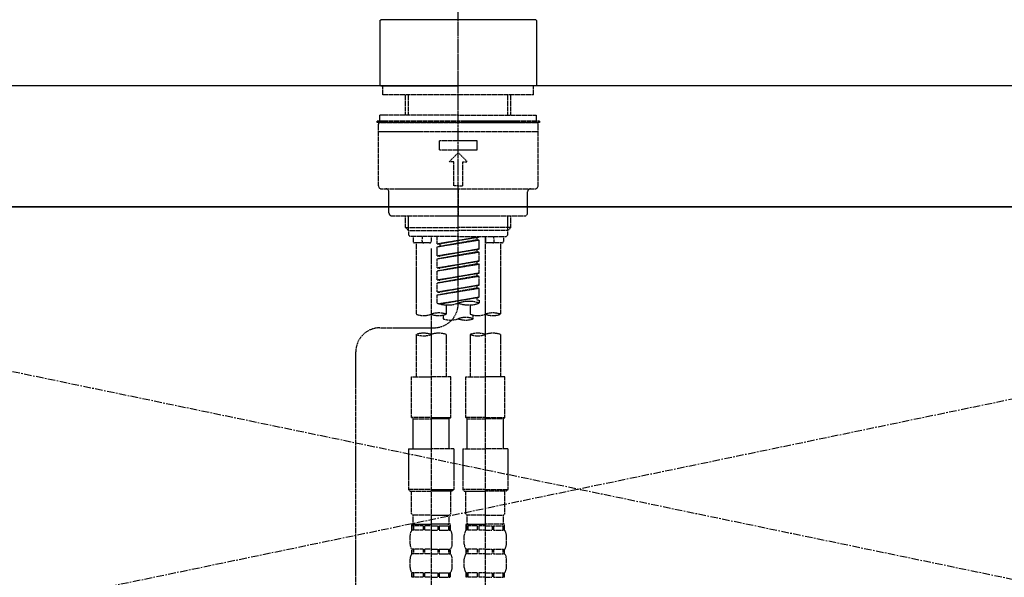
# Model space of a CAD drawing. Units: millimetres. Extents: x -109 to 26472, y -120 to 8859.
# Drawn here: x 17229 to 17555, y 2866 to 3051 of the extents above; entities that cross this region are included whole.
import ezdxf

# ---------------------------------------------------------------- set-up
doc = ezdxf.new("R2010")
doc.units = ezdxf.units.MM
for name, pattern in [('CENTER', [2, 1.25, -0.25, 0.25, -0.25]), ('CENTER2', [1.125, 0.75, -0.125, 0.125, -0.125]), ('DASHED', [0.75, 0.5, -0.25]), ('HIDDEN', [0.375, 0.25, -0.125])]:
    doc.linetypes.add(name, pattern=pattern)
for name, color, linetype in [('120-キャビネット（外）', 7, 'Continuous'), ('123-扉向き', 231, 'CENTER'), ('126-甲板', 2, 'Continuous'), ('150-機器', 8, 'Continuous'), ('160-文字', 254, 'Continuous')]:
    doc.layers.add(name, color=color, linetype=linetype)
doc.styles.add('KH001', font='txt')
doc.dimstyles.new('KH1xx030', dxfattribs={"dimscale": 30, "dimtxt": 2, "dimasz": 0.6, "dimexe": 0.3, "dimexo": 1.2, "dimgap": 0.5, "dimtad": 3, "dimdec": 1, "dimdsep": 46, "dimlunit": 6, "dimtxsty": 'KH001', "dimblk": 'DOT', "dimcen": 1, "dimdle": 1, "dimclrd": 256, "dimclre": 256, "dimclrt": 256, "dimadec": 0, "dimazin": 0, "dimtfac": 1, "dimtdec": 1, "dimtix": 1, "dimtmove": 2, "dimatfit": 3, "dimldrblk": 'CLOSEDBLANK', "dimfxl": 1, "dimtolj": 1, "dimtzin": 0, "dimlwd": -1, "dimlwe": -1, "dimarcsym": 0})

# ---------------------------------------------------------------- blocks, each defined once
blk = doc.blocks.new('F402_S')
at = {"layer": '150-機器', "color": 161, "linetype": 'CENTER2'}
blk.add_line((0, -72.08094), (0, 259.906484), dxfattribs=at)
at = {"layer": '150-機器', "color": 13, "linetype": 'Continuous'}
for p, q in [((-25.931195, 21.642574), (-25.631989, 21.94178)), ((-25.931195, 21.642574), (-25.931195, 0.299206)), ((0, 21.94178), (-25.631989, 21.94178)), ((25.631989, 21.94178), (0, 21.94178)), ((25.631989, 21.94178), (25.931195, 21.642574)), ((25.931195, 21.642574), (25.931195, 11.469567)), ((25.931195, 11.469567), (25.931195, 0.299206)), ((-25.631989, 0), (-25.931195, 0.299206)), ((-25.631989, 0), (0, 0)), ((25.631989, 0), (0, 0)), ((25.931195, 0.299206), (25.631989, 0))]:
    blk.add_line(p, q, dxfattribs=at)
at = {"layer": '150-機器', "color": 13, "linetype": 'DASHED', "ltscale": 0.5}
for p, q in [((-24.933841, -2.992061), (-24.933841, 0)), ((24.933841, -2.992061), (24.933841, 0)), ((0, -2.992061), (-24.933841, -2.992061)), ((-17.453689, -9.631444), (-17.453689, -2.992061)), ((-16.440378, -9.631444), (-16.440378, -2.992061)), ((24.933841, -2.992061), (0, -2.992061)), ((16.440378, -9.631444), (16.440378, -2.992061)), ((17.453689, -9.631444), (17.453689, -2.992061)), ((0, -9.631444), (-25.931195, -9.631444)), ((-25.931195, -11.626152), (-25.931195, -9.631444)), ((0, -9.631444), (25.931195, -9.631444)), ((25.931195, -11.626152), (25.931195, -9.631444)), ((0, -11.626152), (-26.928549, -11.626152)), ((-26.928549, -11.626152), (-26.928549, -12.124828)), ((0, -12.124828), (-26.928549, -12.124828)), ((-26.429872, -33.069255), (-26.429872, -12.623505)), ((-25.931195, -12.124828), (25.931195, -12.124828)), ((26.928549, -11.626152), (0, -11.626152)), ((26.928549, -12.124828), (0, -12.124828)), ((26.429872, -33.069255), (26.429872, -12.623505)), ((26.928549, -11.626152), (26.928549, -12.124828)), ((-26.429872, -15.116889), (26.429872, -15.116889)), ((-6.23346, -21.101011), (-6.23346, -18.10895)), ((-6.23346, -18.10895), (6.23346, -18.10895)), ((6.23346, -21.101011), (6.23346, -18.10895)), ((-6.23346, -21.101011), (6.23346, -21.101011)), ((-2.992061, -25.090426), (0, -22.098365)), ((2.992061, -25.090426), (0, -22.098365)), ((-1.49603, -25.090426), (-2.992061, -25.090426)), ((-1.49603, -33.069255), (-1.49603, -25.090426)), ((1.49603, -25.090426), (2.992061, -25.090426)), ((1.49603, -33.069255), (1.49603, -25.090426)), ((-25.432518, -34.066609), (25.432518, -34.066609)), ((-22.939134, -42.045438), (-22.939134, -35.063962)), ((0, -33.069255), (-1.49603, -33.069255)), ((0, -33.069255), (1.49603, -33.069255)), ((0, -34.066609), (0, -43.042791)), ((22.939134, -42.045438), (22.939134, -35.063962)), ((-21.94178, -43.042791), (21.94178, -43.042791)), ((-17.453689, -46.875622), (-17.453689, -43.042791)), ((-16.440378, -47.872975), (-16.440378, -43.042791)), ((16.440378, -47.872975), (16.440378, -43.042791)), ((17.453689, -46.875622), (17.453689, -43.042791)), ((-17.453689, -46.875622), (0, -46.875622)), ((-16.456335, -47.872975), (-17.453689, -46.875622)), ((-16.440378, -47.888933), (0, -47.888933)), ((-16.406468, -49.369006), (-16.406468, -47.872975)), ((17.453689, -46.875622), (0, -46.875622)), ((16.440378, -47.888933), (0, -47.888933)), ((16.406468, -49.369006), (16.406468, -47.872975)), ((16.456335, -47.872975), (17.453689, -46.875622)), ((-15.907791, -49.867683), (-16.406468, -49.369006)), ((0, -49.867683), (-15.957658, -49.867683)), ((-14.960305, -49.867683), (-14.960305, -51.463448)), ((-9.47486, -51.962125), (-14.461628, -51.962125)), ((-13.962951, -51.962125), (-13.962951, -75.585083)), ((-11.921159, -51.420278), (-11.786244, -49.867683)), ((-8.976183, -49.867683), (-8.976183, -51.463448)), ((-6.981476, -52.229722), (-6.981476, -49.867683)), ((-6.981476, -52.229722), (6.981476, -49.977698)), ((-6.981476, -53.227076), (6.133725, -50.869332)), ((-6.981476, -53.227076), (6.981476, -50.975051)), ((6.981476, -49.977698), (-6.133725, -52.335442)), ((0, -49.867683), (15.907791, -49.867683)), ((6.133725, -50.130293), (6.133725, -50.869332)), ((6.133725, -50.869332), (6.981476, -50.975051)), ((6.133725, -50.869332), (6.981476, -50.975051)), ((6.133725, -50.869332), (6.981476, -50.975051)), ((6.981476, -53.967112), (6.981476, -50.975051)), ((6.981476, -53.967112), (6.981476, -50.975051)), ((8.976183, -49.867683), (8.976183, -51.463448)), ((8.976183, -168.359127), (8.976183, -49.867683)), ((14.461628, -51.962125), (9.47486, -51.962125)), ((11.92116, -51.420278), (11.786244, -49.867683)), ((13.962951, -51.962125), (13.962951, -75.585083)), ((14.960305, -49.867683), (14.960305, -51.463448)), ((15.907791, -49.867683), (16.406468, -49.369006)), ((-8.976183, -53.827608), (-8.976183, -168.991518)), ((-6.981476, -52.229722), (-6.133725, -52.335442)), ((-6.981476, -56.219137), (-6.981476, -53.227076)), ((-6.981476, -56.219137), (6.981476, -53.967112)), ((-6.981476, -57.21649), (6.133725, -54.858746)), ((-6.981476, -57.21649), (6.981476, -54.964466)), ((-6.133725, -52.335442), (-6.133725, -53.080446)), ((6.981476, -53.967112), (-6.133725, -56.324856)), ((6.133725, -54.119707), (6.133725, -54.858746)), ((6.133725, -54.119707), (6.133725, -54.858746)), ((6.133725, -54.858746), (6.981476, -54.964466)), ((6.133725, -54.858746), (6.981476, -54.964466)), ((6.981476, -57.956527), (6.981476, -54.964466)), ((6.981476, -57.956527), (6.981476, -54.964466)), ((-6.981476, -56.219137), (-6.133725, -56.324856)), ((-6.981476, -60.208551), (-6.981476, -57.21649)), ((-6.981476, -60.208551), (6.981476, -57.956527)), ((6.981476, -57.956527), (-6.133725, -60.314271)), ((6.133725, -58.093164), (6.133725, -58.848161)), ((6.133725, -58.109122), (6.133725, -58.848161)), ((6.133725, -58.109122), (6.133725, -58.848161)), ((6.183593, -58.085185), (6.981476, -57.956527)), ((-6.981476, -61.205905), (6.133725, -58.848161)), ((-6.981476, -61.205905), (6.981476, -58.95388)), ((-6.981476, -60.208551), (-6.133725, -60.314271)), ((-6.981476, -64.197966), (-6.981476, -61.205905)), ((6.133725, -58.848161), (6.981476, -58.95388)), ((6.133725, -58.848161), (6.981476, -58.95388)), ((6.133725, -58.848161), (6.981476, -58.95388)), ((6.981476, -61.945941), (6.981476, -58.95388)), ((6.981476, -61.945941), (6.981476, -58.95388)), ((-6.981476, -64.197966), (6.981476, -61.945941)), ((-6.981476, -65.19532), (6.133725, -62.837576)), ((-6.981476, -65.19532), (6.981476, -62.943295)), ((-6.981476, -64.197966), (-6.133725, -64.303685)), ((6.981476, -61.945941), (-6.133725, -64.303685)), ((6.133725, -62.098537), (6.133725, -62.837576)), ((6.133725, -62.098537), (6.133725, -62.837576)), ((6.133725, -62.837576), (6.981476, -62.943295)), ((6.133725, -62.837576), (6.981476, -62.943295)), ((6.981476, -65.935356), (6.981476, -62.943295)), ((6.981476, -65.935356), (6.981476, -62.943295)), ((-6.981476, -68.187381), (-6.981476, -65.19532)), ((-6.981476, -68.187381), (6.981476, -65.935356)), ((-6.981476, -69.184734), (6.133725, -66.82699)), ((-6.981476, -69.184734), (6.981476, -66.93271)), ((-6.981476, -68.187381), (-6.133725, -68.2931)), ((6.981476, -65.935356), (-6.133725, -68.2931)), ((6.133725, -66.071993), (6.133725, -66.82699)), ((6.133725, -66.087951), (6.133725, -66.82699)), ((6.133725, -66.087951), (6.133725, -66.82699)), ((6.133725, -66.82699), (6.981476, -66.93271)), ((6.133725, -66.82699), (6.981476, -66.93271)), ((6.183593, -66.064015), (6.981476, -65.935356)), ((6.981476, -69.924771), (6.981476, -66.93271)), ((6.981476, -69.924771), (6.981476, -66.93271)), ((-6.981476, -71.919075), (-6.981476, -69.184734)), ((-6.450221, -72.09111), (6.981476, -69.924771)), ((6.981476, -69.924771), (-5.89179, -72.239021)), ((6.133725, -70.061408), (6.133725, -70.816405)), ((6.133725, -70.077366), (6.133725, -70.816405)), ((6.133725, -70.077366), (6.133725, -70.816405)), ((6.133725, -70.816405), (6.981476, -70.922124)), ((6.133725, -70.816405), (6.981476, -70.922124)), ((6.183593, -70.053429), (6.981476, -69.924771)), ((6.981476, -70.922124), (6.981476, -71.919075)), ((-3.989415, -72.506111), (-3.989415, -75.585083)), ((3.989415, -72.506111), (3.989415, -75.585083)), ((-4.986768, -75.86175), (-4.986768, -77.086806)), ((4.986768, -77.086806), (4.986768, -75.860479)), ((-25.940262, -80.080186), (-7.969762, -80.059765)), ((-13.962951, -82.302341), (-13.962951, -96.272678)), ((-3.989415, -82.302341), (-3.989415, -96.272678)), ((3.989415, -82.302341), (3.989415, -96.272678)), ((13.962951, -82.302341), (13.962951, -96.272678)), ((-33.910024, -326.245517), (-33.910024, -88.05901)), ((-15.458982, -109.736952), (-15.458982, -96.272678)), ((-15.458982, -96.272678), (-8.976183, -96.272678)), ((-2.493384, -96.272678), (-8.976183, -96.272678)), ((-2.493384, -109.736952), (-2.493384, -96.272678)), ((2.493384, -109.736952), (2.493384, -96.272678)), ((2.493384, -96.272678), (8.976183, -96.272678)), ((15.458982, -96.272678), (8.976183, -96.272678)), ((15.458982, -109.736952), (15.458982, -96.272678)), ((-8.976183, -109.736952), (-15.458982, -109.736952)), ((-15.458982, -109.736952), (-14.960305, -110.235629)), ((-14.960305, -110.235629), (-8.976183, -110.235629)), ((-14.960305, -120.209165), (-14.960305, -110.235629)), ((-8.976183, -109.736952), (-2.493384, -109.736952)), ((-2.992061, -110.235629), (-8.976183, -110.235629)), ((-2.493384, -109.736952), (-2.992061, -110.235629)), ((-2.992061, -120.209165), (-2.992061, -110.235629)), ((8.976183, -109.736952), (2.493384, -109.736952)), ((2.493384, -109.736952), (2.992061, -110.235629)), ((2.992061, -110.235629), (8.976183, -110.235629)), ((2.992061, -120.209165), (2.992061, -110.235629)), ((8.976183, -109.736952), (15.458982, -109.736952)), ((14.960305, -110.235629), (8.976183, -110.235629)), ((15.458982, -109.736952), (14.960305, -110.235629)), ((14.960305, -120.209165), (14.960305, -110.235629)), ((-16.456335, -120.209165), (-8.976183, -120.209165)), ((-16.456335, -120.209165), (-16.456335, -133.67344)), ((-1.49603, -120.209165), (-8.976183, -120.209165)), ((-1.49603, -120.209165), (-1.49603, -133.67344)), ((1.49603, -120.209165), (8.976183, -120.209165)), ((1.49603, -120.209165), (1.49603, -133.67344)), ((16.456335, -120.209165), (8.976183, -120.209165)), ((16.456335, -120.209165), (16.456335, -133.67344)), ((-8.976183, -133.67344), (-16.456335, -133.67344)), ((-16.456335, -133.67344), (-15.957658, -134.172117)), ((-15.957658, -134.172117), (-8.976183, -134.172117)), ((-15.458982, -141.652269), (-15.458982, -134.172117)), ((-8.976183, -133.67344), (-1.49603, -133.67344)), ((-1.994707, -134.172117), (-8.976183, -134.172117)), ((-2.493384, -141.652269), (-2.493384, -134.172117)), ((-1.49603, -133.67344), (-1.994707, -134.172117)), ((8.976183, -133.67344), (1.49603, -133.67344)), ((1.49603, -133.67344), (1.994707, -134.172117)), ((1.994707, -134.172117), (8.976183, -134.172117)), ((2.493384, -141.652269), (2.493384, -134.172117)), ((8.976183, -133.67344), (16.456335, -133.67344)), ((15.957658, -134.172117), (8.976183, -134.172117)), ((15.458982, -141.652269), (15.458982, -134.172117)), ((16.456335, -133.67344), (15.957658, -134.172117)), ((-15.458982, -141.652269), (-14.960305, -142.150946)), ((-14.960305, -144.744065), (-14.960305, -142.150946)), ((-8.976183, -142.150946), (-14.960305, -142.150946)), ((-8.976183, -142.150946), (-2.992061, -142.150946)), ((-2.493384, -141.652269), (-2.992061, -142.150946)), ((-2.992061, -144.744065), (-2.992061, -142.150946)), ((2.493384, -141.652269), (2.992061, -142.150946)), ((2.992061, -144.744065), (2.992061, -142.150946)), ((8.976183, -142.150946), (2.992061, -142.150946)), ((8.976183, -142.150946), (14.960305, -142.150946)), ((15.458982, -141.652269), (14.960305, -142.150946)), ((14.960305, -144.744065), (14.960305, -142.150946)), ((-15.458982, -145.143007), (-8.976183, -145.143007)), ((-15.359246, -147.137714), (-15.359246, -145.143007)), ((-15.359246, -145.143007), (-8.976183, -145.143007)), ((-14.964281, -145.641684), (-15.359246, -145.641684)), ((-14.964281, -145.641684), (-14.964281, -147.137714)), ((-14.860569, -145.143007), (-8.976183, -145.143007)), ((-14.860569, -145.143007), (-8.976183, -145.143007)), ((-11.647369, -145.641684), (-14.773446, -145.641684)), ((-14.773446, -145.641684), (-14.773446, -147.137714)), ((-11.647369, -145.641684), (-11.647369, -147.137714)), ((-8.976183, -145.641684), (-11.186653, -145.641684)), ((-11.186653, -145.641684), (-11.186653, -147.137714)), ((-2.593119, -145.143007), (-8.976183, -145.143007)), ((-8.976183, -145.641684), (-6.765713, -145.641684)), ((-6.765713, -145.641684), (-6.765713, -147.137714)), ((-6.304996, -145.641684), (-3.17892, -145.641684)), ((-6.304996, -145.641684), (-6.304996, -147.137714)), ((-3.17892, -145.641684), (-3.17892, -147.137714)), ((-2.988085, -145.641684), (-2.593119, -145.641684)), ((-2.988085, -145.641684), (-2.988085, -147.137714)), ((-2.593119, -147.137714), (-2.593119, -145.143007)), ((2.493384, -145.143007), (8.976183, -145.143007)), ((2.593119, -147.137714), (2.593119, -145.143007)), ((2.593119, -145.143007), (8.976183, -145.143007)), ((2.988085, -145.641684), (2.593119, -145.641684)), ((2.988085, -145.641684), (2.988085, -147.137714)), ((3.091796, -145.143007), (8.976183, -145.143007)), ((3.091796, -145.143007), (8.976183, -145.143007)), ((6.304997, -145.641684), (3.17892, -145.641684)), ((3.17892, -145.641684), (3.17892, -147.137714)), ((6.304997, -145.641684), (6.304997, -147.137714)), ((8.976183, -145.641684), (6.765713, -145.641684)), ((6.765713, -145.641684), (6.765713, -147.137714)), ((15.359246, -145.143007), (8.976183, -145.143007)), ((8.976183, -145.641684), (11.186653, -145.641684)), ((11.186653, -145.641684), (11.186653, -147.137714)), ((11.64737, -145.641684), (14.773446, -145.641684)), ((11.64737, -145.641684), (11.64737, -147.137714)), ((14.773446, -145.641684), (14.773446, -147.137714)), ((14.964281, -145.641684), (15.359246, -145.641684)), ((14.964281, -145.641684), (14.964281, -147.137714)), ((15.359246, -147.137714), (15.359246, -145.143007)), ((-15.957658, -151.675673), (-15.957658, -148.883083)), ((-14.964281, -147.137714), (-15.359246, -147.137714)), ((-11.647369, -147.137714), (-14.773446, -147.137714)), ((-8.976183, -147.137714), (-11.186653, -147.137714)), ((-8.976183, -147.137714), (-6.765713, -147.137714)), ((-6.304996, -147.137714), (-3.17892, -147.137714)), ((-2.988085, -147.137714), (-2.593119, -147.137714)), ((-1.994707, -151.675673), (-1.994707, -148.883083)), ((1.994707, -151.675673), (1.994707, -148.883083)), ((2.988085, -147.137714), (2.593119, -147.137714)), ((6.304997, -147.137714), (3.17892, -147.137714)), ((8.976183, -147.137714), (6.765713, -147.137714)), ((8.976183, -147.137714), (11.186653, -147.137714)), ((11.64737, -147.137714), (14.773446, -147.137714)), ((14.964281, -147.137714), (15.359246, -147.137714)), ((15.957658, -151.675673), (15.957658, -148.883083)), ((-15.359246, -154.917072), (-15.359246, -153.421042)), ((-14.964281, -153.421042), (-15.359246, -153.421042)), ((-14.964281, -154.917072), (-15.359246, -154.917072)), ((-14.964281, -153.421042), (-14.964281, -154.917072)), ((-14.773446, -153.421042), (-14.773446, -154.917072)), ((-11.647369, -153.421042), (-14.773446, -153.421042)), ((-11.647369, -154.917072), (-14.773446, -154.917072)), ((-11.647369, -153.421042), (-11.647369, -154.917072)), ((-11.186653, -153.421042), (-11.186653, -154.917072)), ((-8.976183, -153.421042), (-11.186653, -153.421042)), ((-8.976183, -154.917072), (-11.186653, -154.917072)), ((-8.976183, -153.421042), (-6.765713, -153.421042)), ((-8.976183, -154.917072), (-6.765713, -154.917072)), ((-6.765713, -153.421042), (-6.765713, -154.917072)), ((-6.304996, -153.421042), (-6.304996, -154.917072)), ((-6.304996, -153.421042), (-3.17892, -153.421042)), ((-6.304996, -154.917072), (-3.17892, -154.917072)), ((-3.17892, -153.421042), (-3.17892, -154.917072)), ((-2.988085, -153.421042), (-2.988085, -154.917072)), ((-2.988085, -153.421042), (-2.593119, -153.421042)), ((-2.988085, -154.917072), (-2.593119, -154.917072)), ((-2.593119, -154.917072), (-2.593119, -153.421042)), ((2.593119, -154.917072), (2.593119, -153.421042)), ((2.988085, -153.421042), (2.593119, -153.421042)), ((2.988085, -154.917072), (2.593119, -154.917072)), ((2.988085, -153.421042), (2.988085, -154.917072)), ((3.17892, -153.421042), (3.17892, -154.917072)), ((6.304997, -153.421042), (3.17892, -153.421042)), ((6.304997, -154.917072), (3.17892, -154.917072)), ((6.304997, -153.421042), (6.304997, -154.917072)), ((6.765713, -153.421042), (6.765713, -154.917072)), ((8.976183, -153.421042), (6.765713, -153.421042)), ((8.976183, -154.917072), (6.765713, -154.917072)), ((8.976183, -153.421042), (11.186653, -153.421042)), ((8.976183, -154.917072), (11.186653, -154.917072)), ((11.186653, -153.421042), (11.186653, -154.917072)), ((11.64737, -153.421042), (11.64737, -154.917072)), ((11.64737, -153.421042), (14.773446, -153.421042)), ((11.64737, -154.917072), (14.773446, -154.917072)), ((14.773446, -153.421042), (14.773446, -154.917072)), ((14.964281, -153.421042), (14.964281, -154.917072)), ((14.964281, -153.421042), (15.359246, -153.421042)), ((14.964281, -154.917072), (15.359246, -154.917072)), ((15.359246, -154.917072), (15.359246, -153.421042)), ((-15.957658, -159.455032), (-15.957658, -156.662441)), ((-1.994707, -159.455032), (-1.994707, -156.662441)), ((1.994707, -159.455032), (1.994707, -156.662441)), ((15.957658, -159.455032), (15.957658, -156.662441)), ((-15.359246, -162.696431), (-15.359246, -161.2004)), ((-14.964281, -161.2004), (-15.359246, -161.2004)), ((-14.964281, -162.696431), (-15.359246, -162.696431)), ((-14.964281, -161.2004), (-14.964281, -162.696431)), ((-14.773446, -161.2004), (-14.773446, -162.696431)), ((-11.647369, -161.2004), (-14.773446, -161.2004)), ((-11.647369, -162.696431), (-14.773446, -162.696431)), ((-11.647369, -161.2004), (-11.647369, -162.696431)), ((-11.186653, -161.2004), (-11.186653, -162.696431)), ((-8.976183, -161.2004), (-11.186653, -161.2004)), ((-8.976183, -162.696431), (-11.186653, -162.696431)), ((-8.976183, -161.2004), (-6.765713, -161.2004)), ((-8.976183, -162.696431), (-6.765713, -162.696431)), ((-6.765713, -161.2004), (-6.765713, -162.696431)), ((-6.304996, -161.2004), (-6.304996, -162.696431)), ((-6.304996, -161.2004), (-3.17892, -161.2004)), ((-6.304996, -162.696431), (-3.17892, -162.696431)), ((-3.17892, -161.2004), (-3.17892, -162.696431)), ((-2.988085, -161.2004), (-2.988085, -162.696431)), ((-2.988085, -161.2004), (-2.593119, -161.2004)), ((-2.988085, -162.696431), (-2.593119, -162.696431)), ((-2.593119, -162.696431), (-2.593119, -161.2004)), ((2.593119, -162.696431), (2.593119, -161.2004)), ((2.988085, -161.2004), (2.593119, -161.2004)), ((2.988085, -162.696431), (2.593119, -162.696431)), ((2.988085, -161.2004), (2.988085, -162.696431)), ((3.17892, -161.2004), (3.17892, -162.696431)), ((6.304997, -161.2004), (3.17892, -161.2004)), ((6.304997, -162.696431), (3.17892, -162.696431)), ((6.304997, -161.2004), (6.304997, -162.696431)), ((6.765713, -161.2004), (6.765713, -162.696431)), ((8.976183, -161.2004), (6.765713, -161.2004)), ((8.976183, -162.696431), (6.765713, -162.696431)), ((8.976183, -161.2004), (11.186653, -161.2004)), ((8.976183, -162.696431), (11.186653, -162.696431)), ((11.186653, -161.2004), (11.186653, -162.696431)), ((11.64737, -161.2004), (11.64737, -162.696431)), ((11.64737, -161.2004), (14.773446, -161.2004)), ((11.64737, -162.696431), (14.773446, -162.696431)), ((14.773446, -161.2004), (14.773446, -162.696431)), ((14.964281, -161.2004), (14.964281, -162.696431)), ((14.964281, -161.2004), (15.359246, -161.2004)), ((14.964281, -162.696431), (15.359246, -162.696431)), ((15.359246, -162.696431), (15.359246, -161.2004))]:
    blk.add_line(p, q, dxfattribs=at)
for centre, radius, start, end in [((-25.931195, -12.623505), 0.498677, 90, 180), ((25.931195, -12.623505), 0.498677, 0, 90), ((-25.432518, -33.069255), 0.997354, 180, 270), ((-23.936488, -35.063962), 0.997354, 0, 90), ((23.936488, -35.063962), 0.997354, 90, 180), ((25.432518, -33.069255), 0.997354, 270, 0), ((-21.94178, -42.045438), 0.997354, 180, 270), ((21.94178, -42.045438), 0.997354, 270, 0), ((-14.461628, -51.463448), 0.498677, 180, 270), ((-11.424354, -51.463448), 0.498677, 175.03367, 270), ((-9.47486, -51.463448), 0.498677, 270, 0), ((9.47486, -51.463448), 0.498677, 180, 270), ((11.424355, -51.463448), 0.498677, 270, 4.96633), ((14.461628, -51.463448), 0.498677, 270, 0), ((3.490738, -81.792372), 10.472213, 70.528779, 109.471221), ((-7.978829, -72.08094), 7.978829, 270.065109, 0), ((-3.490738, -62.045778), 10.472213, 250.528779, 289.471221), ((3.490738, -62.045778), 10.472213, 250.528779, 289.471221), ((-11.469567, -68.532727), 7.480152, 250.528779, 289.471221), ((-6.482799, -82.637438), 7.480152, 70.528779, 109.471221), ((-6.482799, -68.532727), 7.480152, 250.528779, 289.471221), ((-2.493384, -70.034451), 7.480152, 250.528779, 289.471221), ((2.493384, -84.139162), 7.480152, 70.528779, 109.471221), ((2.493384, -70.034451), 7.480152, 250.528779, 289.471221), ((6.482799, -68.532727), 7.480152, 250.528779, 289.471221), ((11.469567, -82.637438), 7.480152, 70.528779, 109.471221), ((11.469567, -68.532727), 7.480152, 250.528779, 289.471221), ((-25.931195, -88.05901), 7.978829, 90.065109, 180), ((-11.469567, -89.354697), 7.480152, 70.528779, 109.471221), ((-11.469567, -75.249986), 7.480152, 250.528779, 289.471221), ((-6.482799, -89.354697), 7.480152, 70.528779, 109.471221), ((6.482799, -89.354697), 7.480152, 70.528779, 109.471221), ((6.482799, -75.249986), 7.480152, 250.528779, 289.471221), ((11.469567, -89.354697), 7.480152, 70.528779, 109.471221), ((-14.561363, -144.744065), 0.398941, 180, 270), ((-3.391002, -144.744065), 0.398941, 270, 0), ((3.391002, -144.744065), 0.398941, 180, 270), ((14.561363, -144.744065), 0.398941, 270, 0), ((-13.113122, -148.883083), 2.844535, 142.150711, 180), ((-4.839243, -148.883083), 2.844535, 0, 37.849289), ((4.839244, -148.883083), 2.844535, 142.150711, 180), ((13.113123, -148.883083), 2.844535, 0, 37.849289), ((-13.113122, -151.675673), 2.844535, 180, 217.849289), ((-4.839243, -151.675673), 2.844535, 322.150711, 0), ((4.839244, -151.675673), 2.844535, 180, 217.849289), ((13.113123, -151.675673), 2.844535, 322.150711, 0), ((-13.113122, -156.662441), 2.844535, 142.150711, 180), ((-4.839243, -156.662441), 2.844535, 0, 37.849289), ((4.839244, -156.662441), 2.844535, 142.150711, 180), ((13.113123, -156.662441), 2.844535, 0, 37.849289), ((-13.113122, -159.455032), 2.844535, 180, 217.849289), ((-4.839243, -159.455032), 2.844535, 322.150711, 0), ((4.839244, -159.455032), 2.844535, 180, 217.849289), ((13.113123, -159.455032), 2.844535, 322.150711, 0)]:
    blk.add_arc(centre, radius, start, end, dxfattribs=at)
blk = doc.blocks.new('KHB700HL-10_S2')
at = {"layer": '150-機器', "color": 161, "linetype": 'HIDDEN', "ltscale": 4}
blk.add_line((351.5, 0), (-351.5, 0), dxfattribs=at)
blk = doc.blocks.new('_ClosedBlank')
at = {"color": 0, "linetype": 'ByBlock', "lineweight": -2}
for p, q in [((-1, 0.166667), (0, 0)), ((-1, 0.166667), (-1, -0.166667)), ((0, 0), (-1, -0.166667))]:
    blk.add_line(p, q, dxfattribs=at)
blk = doc.blocks.new('_Dot')
at = {"color": 0, "linetype": 'ByBlock', "lineweight": -2}
blk.add_line((-0.5, 0), (-1, 0), dxfattribs=at)
at = {"color": 0, "linetype": 'ByBlock', "const_width": 0.5}
blk.add_lwpolyline([(-0.25, 0, 1), (0.25, 0, 1)], format="xyb", close=True, dxfattribs=at)

msp = doc.modelspace()

# ---------------------------------------------------------------- linework, layer by layer
at = {"layer": '120-キャビネット（外）', "color": 6}
msp.add_lwpolyline([(17864.62, 2989.12), (16964.62, 2989.12), (16964.62, 2269.12), (17864.62, 2269.12)], close=True, dxfattribs=at)
at = {"layer": '123-扉向き', "ltscale": 2}
for p, q in [((17864.62, 2989.12), (16964.62, 2802.12)), ((16964.62, 2989.12), (17864.62, 2802.12))]:
    msp.add_line(p, q, dxfattribs=at)
at = {"layer": '126-甲板'}
msp.add_lwpolyline([(17886.62, 3029.12), (15448.62, 3029.12), (15448.62, 2989.12), (17886.62, 2989.12)], close=True, dxfattribs=at)

# ---------------------------------------------------------------- block references
at = {"layer": '150-機器'}
for name, p in [('F402_S', (17374.61, 3029.12)), ('KHB700HL-10_S2', (17374.62, 3029.12))]:
    msp.add_blockref(name, p, dxfattribs=at)

# ---------------------------------------------------------------- leaders
at = {"layer": '160-文字', "annotation_type": 0, "has_hookline": 1, "hookline_direction": 0, "text_width": 968.88}
msp.add_leader([(16124.62, 2839.12), (16535.05, 3325.05), (16535.65, 3325.05)], dimstyle='KH1xx030', override={"dimgap": 0.5, "dimtad": 1}, dxfattribs=at)

doc.saveas('drawing.dxf')
